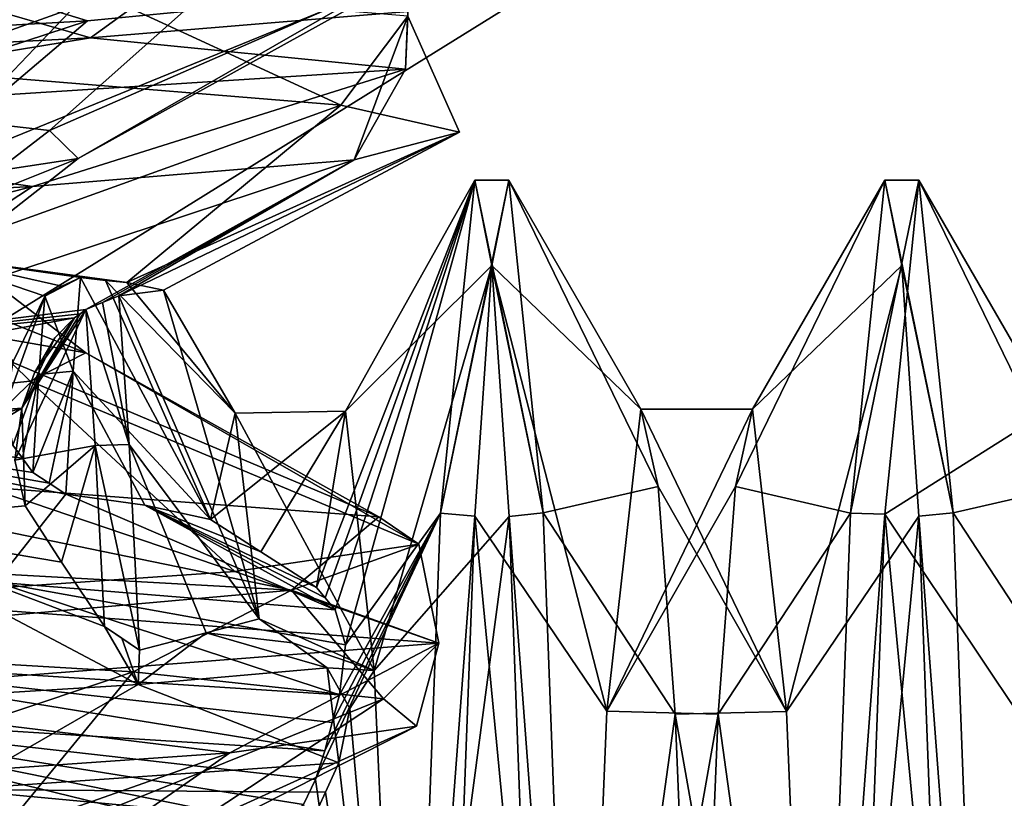
# Model space of a CAD drawing. Units: millimetres. Extents: x -20 to 39.6, y -12.5 to 30.
# Drawn here: x 9.3 to 11.7, y 4.6 to 6.5 of the extents above; entities that cross this region are included whole.
import ezdxf

# ---------------------------------------------------------------- set-up
doc = ezdxf.new("R2010")
doc.units = ezdxf.units.MM
doc.header["$LTSCALE"] = 21.359881
for name, color, linetype in [('102', 7, 'CONTINUOUS'), ('103', 7, 'CONTINUOUS'), ('113', 7, 'CONTINUOUS'), ('114', 7, 'CONTINUOUS'), ('161', 7, 'CONTINUOUS'), ('163', 7, 'CONTINUOUS'), ('164', 7, 'CONTINUOUS'), ('168', 7, 'CONTINUOUS'), ('173', 7, 'CONTINUOUS'), ('174', 7, 'CONTINUOUS'), ('176', 7, 'CONTINUOUS'), ('178', 7, 'CONTINUOUS'), ('179', 7, 'CONTINUOUS'), ('180', 7, 'CONTINUOUS'), ('181', 7, 'CONTINUOUS'), ('182', 7, 'CONTINUOUS'), ('191', 7, 'CONTINUOUS'), ('192', 7, 'CONTINUOUS'), ('206', 7, 'CONTINUOUS'), ('207', 7, 'CONTINUOUS'), ('208', 7, 'CONTINUOUS'), ('209', 7, 'CONTINUOUS'), ('210', 7, 'CONTINUOUS'), ('214', 7, 'CONTINUOUS'), ('218', 7, 'CONTINUOUS'), ('219', 7, 'CONTINUOUS'), ('228', 7, 'CONTINUOUS'), ('244', 7, 'CONTINUOUS'), ('248', 7, 'CONTINUOUS'), ('282', 7, 'CONTINUOUS'), ('285', 7, 'CONTINUOUS'), ('303', 7, 'CONTINUOUS'), ('304', 7, 'CONTINUOUS'), ('307', 7, 'CONTINUOUS'), ('308', 7, 'CONTINUOUS')]:
    doc.layers.add(name, color=color, linetype=linetype)

msp = doc.modelspace()

# ---------------------------------------------------------------- linework, layer by layer
at = {"layer": '102', "linetype": 'CONTINUOUS'}
for points in [[(10.7869, 5.5175), (10.7038, 4.7803, -2.7553), (11.0589, 5.5175), (10.7869, 5.5175)], [(11.0589, 5.5175), (10.7038, 4.7803, -2.7553), (11.0175, 5.3287, -1.4311), (11.0589, 5.5175)], [(11.0175, 5.3287, -1.4311), (10.7038, 4.7803, -2.7553), (10.9754, 4.7731, -2.7678), (11.0175, 5.3287, -1.4311)], [(10.7038, 4.7803, -2.7553), (10.6205, 2.7652, -4.7746), (10.9754, 4.7731, -2.7678), (10.7038, 4.7803, -2.7553)], [(10.9754, 4.7731, -2.7678), (10.6205, 2.7652, -4.7746), (10.8922, 2.7523, -4.782), (10.9754, 4.7731, -2.7678)]]:
    msp.add_3dface(points, dxfattribs=at)
at = {"layer": '103', "linetype": 'CONTINUOUS'}
for points in [[(11.7039, 4.7802, -2.7554), (11.6208, 2.765, -4.7747), (11.9755, 4.7729, -2.7681), (11.7039, 4.7802, -2.7554)], [(11.9755, 4.7729, -2.7681), (11.6208, 2.765, -4.7747), (11.8924, 2.7524, -4.782), (11.9755, 4.7729, -2.7681)]]:
    msp.add_3dface(points, dxfattribs=at)
at = {"layer": '113', "linetype": 'CONTINUOUS'}
for points in [[(11.3813, 5.2612, -3.0394), (11.4649, 6.076), (11.2983, 5.2639, -3.0346), (11.3813, 5.2612, -3.0394)], [(11.4649, 6.076), (11.3813, 6.076), (11.2983, 5.2639, -3.0346), (11.4649, 6.076)], [(11.3813, 5.2612, -3.0394), (11.2983, 5.2639, -3.0346), (11.215, 3.044, -5.2585), (11.3813, 5.2612, -3.0394)], [(11.298, 3.0356, -5.2634), (11.3813, 5.2612, -3.0394), (11.215, 3.044, -5.2585), (11.298, 3.0356, -5.2634)]]:
    msp.add_3dface(points, dxfattribs=at)
at = {"layer": '114', "linetype": 'CONTINUOUS'}
for points in [[(10.4231, 5.8681, -1.5758), (10.4648, 6.076), (10.2981, 5.2637, -3.035), (10.4231, 5.8681, -1.5758)], [(10.4648, 6.076), (10.3814, 6.076), (10.2981, 5.2637, -3.035), (10.4648, 6.076)], [(10.3812, 5.2568, -3.047), (10.4231, 5.8681, -1.5758), (10.2981, 5.2637, -3.035), (10.3812, 5.2568, -3.047)], [(10.3812, 5.2568, -3.047), (10.2981, 5.2637, -3.035), (10.2149, 3.0436, -5.2587), (10.3812, 5.2568, -3.047)], [(10.298, 3.0335, -5.2646), (10.3812, 5.2568, -3.047), (10.2149, 3.0436, -5.2587), (10.298, 3.0335, -5.2646)]]:
    msp.add_3dface(points, dxfattribs=at)
at = {"layer": '161', "linetype": 'CONTINUOUS'}
for points in [[(9.2395, 6.3258, -4.6507), (9.0387, 5.8932, -3.1873), (10.0545, 6.2589, -2.4245), (9.2395, 6.3258, -4.6507)], [(9.0387, 5.8932, -3.1873), (9.5329, 5.8262, -0.9938), (10.0545, 6.2589, -2.4245), (9.0387, 5.8932, -3.1873)], [(10.0545, 6.2589, -2.4245), (9.5329, 5.8262, -0.9938), (10.3438, 6.1933, -0.0717), (10.0545, 6.2589, -2.4245)], [(9.6224, 5.8077, 0.404), (9.5133, 5.7943, 1.8285), (10.3438, 6.1933, -0.0717), (9.6224, 5.8077, 0.404)], [(10.3438, 6.1933, -0.0717), (9.5133, 5.7943, 1.8285), (10.0872, 6.1261, 2.2848), (10.3438, 6.1933, -0.0717)], [(9.5329, 5.8262, -0.9938), (9.6224, 5.8077, 0.404), (10.3438, 6.1933, -0.0717), (9.5329, 5.8262, -0.9938)], [(10.0872, 6.1261, 2.2848), (9.433, 5.7604, 1.9326), (8.7116, 5.6718, 3.9959), (10.0872, 6.1261, 2.2848)], [(9.303, 6.0607, 4.5221), (10.0872, 6.1261, 2.2848), (8.7116, 5.6718, 3.9959), (9.303, 6.0607, 4.5221)], [(9.4737, 5.7776, 1.8808), (9.433, 5.7604, 1.9326), (10.0872, 6.1261, 2.2848), (9.4737, 5.7776, 1.8808)], [(9.5133, 5.7943, 1.8285), (9.4737, 5.7776, 1.8808), (10.0872, 6.1261, 2.2848), (9.5133, 5.7943, 1.8285)], [(8.0286, 5.9934, 6.5205), (9.303, 6.0607, 4.5221), (7.5371, 5.6037, 5.9221), (8.0286, 5.9934, 6.5205)], [(7.5371, 5.6037, 5.9221), (9.303, 6.0607, 4.5221), (8.7116, 5.6718, 3.9959), (7.5371, 5.6037, 5.9221)], [(9.433, 5.7604, 1.9326), (9.4189, 5.7501, 1.8914), (8.7116, 5.6718, 3.9959), (9.433, 5.7604, 1.9326)], [(9.4189, 5.7501, 1.8914), (9.405, 5.7399, 1.8501), (8.7116, 5.6718, 3.9959), (9.4189, 5.7501, 1.8914)]]:
    msp.add_3dface(points, dxfattribs=at)
at = {"layer": '163', "linetype": 'CONTINUOUS'}
for points in [[(9.2851, 5.2816, 2.3781), (9.3731, 5.1442, 2.9272), (8.8188, 5.2378, 3.7523), (9.2851, 5.2816, 2.3781)], [(9.56, 4.846, 3.9465), (8.9138, 4.8056, 5.2454), (8.8188, 5.2378, 3.7523), (9.56, 4.846, 3.9465)], [(9.4783, 4.9875, 3.4703), (9.56, 4.846, 3.9465), (8.8188, 5.2378, 3.7523), (9.4783, 4.9875, 3.4703)], [(9.3731, 5.1442, 2.9272), (9.4783, 4.9875, 3.4703), (8.8188, 5.2378, 3.7523), (9.3731, 5.1442, 2.9272)], [(9.8555, 5.0061, 2.3198), (9.9366, 4.9473, 2.4428), (9.7262, 4.9716, 2.9268), (9.8555, 5.0061, 2.3198)], [(9.5203, 4.9589, 3.5109), (9.56, 4.846, 3.9465), (9.4783, 4.9875, 3.4703), (9.5203, 4.9589, 3.5109)], [(9.7262, 4.9716, 2.9268), (10.0213, 4.8868, 2.5616), (9.56, 4.846, 3.9465), (9.7262, 4.9716, 2.9268)], [(9.564, 4.9295, 3.5522), (9.7262, 4.9716, 2.9268), (9.56, 4.846, 3.9465), (9.564, 4.9295, 3.5522)], [(9.9366, 4.9473, 2.4428), (10.0213, 4.8868, 2.5616), (9.7262, 4.9716, 2.9268), (9.9366, 4.9473, 2.4428)], [(9.564, 4.9295, 3.5522), (9.56, 4.846, 3.9465), (9.5203, 4.9589, 3.5109), (9.564, 4.9295, 3.5522)]]:
    msp.add_3dface(points, dxfattribs=at)
at = {"layer": '164', "linetype": 'CONTINUOUS'}
for points in [[(10.0213, 4.8868, 2.5616), (10.0499, 4.6547, 2.9626), (9.56, 4.846, 3.9465), (10.0213, 4.8868, 2.5616)], [(10.0213, 4.8868, 2.5616), (10.0766, 4.7875, 2.7427), (10.0499, 4.6547, 2.9626), (10.0213, 4.8868, 2.5616)], [(8.9138, 4.8056, 5.2454), (9.56, 4.846, 3.9465), (9.1148, 4.5892, 5.1671), (8.9138, 4.8056, 5.2454)], [(9.56, 4.846, 3.9465), (10.0499, 4.6547, 2.9626), (9.1148, 4.5892, 5.1671), (9.56, 4.846, 3.9465)]]:
    msp.add_3dface(points, dxfattribs=at)
at = {"layer": '168', "linetype": 'CONTINUOUS'}
for points in [[(10.0658, 5.5124, 0.2365), (9.9956, 5.0825, -2.1473), (10.3814, 6.076), (10.0658, 5.5124, 0.2365)], [(9.9956, 5.0825, -2.1473), (10.0167, 5.057, -2.3167), (10.3814, 6.076), (9.9956, 5.0825, -2.1473)], [(10.0167, 5.057, -2.3167), (10.0406, 5.028, -2.4938), (10.3814, 6.076), (10.0167, 5.057, -2.3167)], [(10.0406, 5.028, -2.4938), (10.0659, 4.9428, -2.7798), (10.3814, 6.076), (10.0406, 5.028, -2.4938)], [(10.4234, 5.8679, 1.5764), (10.0658, 5.5124, 0.2365), (10.3814, 6.076), (10.4234, 5.8679, 1.5764)], [(10.3814, 6.076), (10.0659, 4.9428, -2.7798), (10.2981, 5.2637, -3.035), (10.3814, 6.076)], [(11.0589, 5.5175), (11.0175, 5.3287, -1.4311), (11.3813, 6.076), (11.0589, 5.5175)], [(11.3813, 6.076), (11.0175, 5.3287, -1.4311), (11.2983, 5.2639, -3.0346), (11.3813, 6.076)], [(11.4234, 5.8679, 1.5764), (11.0589, 5.5175), (11.3813, 6.076), (11.4234, 5.8679, 1.5764)], [(10.1363, 4.8797, 2.5752), (10.0658, 5.5124, 0.2365), (10.4234, 5.8679, 1.5764), (10.1363, 4.8797, 2.5752)], [(10.4652, 5.256, 3.0483), (10.1363, 4.8797, 2.5752), (10.4234, 5.8679, 1.5764), (10.4652, 5.256, 3.0483)], [(11.1422, 4.7802, 2.7555), (11.0589, 5.5175), (11.4234, 5.8679, 1.5764), (11.1422, 4.7802, 2.7555)], [(11.465, 5.2563, 3.0478), (11.1422, 4.7802, 2.7555), (11.4234, 5.8679, 1.5764), (11.465, 5.2563, 3.0478)], [(11.0175, 5.3287, -1.4311), (10.9754, 4.7731, -2.7678), (11.2983, 5.2639, -3.0346), (11.0175, 5.3287, -1.4311)], [(10.0158, 4.6836, -3.0758), (9.9929, 4.614, -3.1151), (10.2981, 5.2637, -3.035), (10.0158, 4.6836, -3.0758)], [(10.2981, 5.2637, -3.035), (9.9929, 4.614, -3.1151), (10.2149, 3.0436, -5.2587), (10.2981, 5.2637, -3.035)], [(10.0336, 4.7528, -3.0175), (10.0158, 4.6836, -3.0758), (10.2981, 5.2637, -3.035), (10.0336, 4.7528, -3.0175)], [(10.0512, 4.8208, -2.9582), (10.0336, 4.7528, -3.0175), (10.2981, 5.2637, -3.035), (10.0512, 4.8208, -2.9582)], [(10.0659, 4.9428, -2.7798), (10.0512, 4.8208, -2.9582), (10.2981, 5.2637, -3.035), (10.0659, 4.9428, -2.7798)], [(11.2983, 5.2639, -3.0346), (10.9754, 4.7731, -2.7678), (11.215, 3.044, -5.2585), (11.2983, 5.2639, -3.0346)], [(10.2067, 3.3061, 4.4173), (10.1363, 4.8797, 2.5752), (10.4652, 5.256, 3.0483), (10.2067, 3.3061, 4.4173)], [(10.5484, 3.0319, 5.2655), (10.2067, 3.3061, 4.4173), (10.4652, 5.256, 3.0483), (10.5484, 3.0319, 5.2655)], [(11.2252, 2.7652, 4.7746), (11.1422, 4.7802, 2.7555), (11.465, 5.2563, 3.0478), (11.2252, 2.7652, 4.7746)], [(11.5482, 3.0327, 5.265), (11.2252, 2.7652, 4.7746), (11.465, 5.2563, 3.0478), (11.5482, 3.0327, 5.265)], [(10.9754, 4.7731, -2.7678), (10.8922, 2.7523, -4.782), (11.215, 3.044, -5.2585), (10.9754, 4.7731, -2.7678)], [(9.9929, 4.614, -3.1151), (9.9633, 4.5528, -3.1169), (10.2149, 3.0436, -5.2587), (9.9929, 4.614, -3.1151)]]:
    msp.add_3dface(points, dxfattribs=at)
at = {"layer": '173', "linetype": 'CONTINUOUS'}
for points in [[(8.7116, 5.6718, 3.9959), (9.405, 5.7399, 1.8501), (7.4967, 5.3859, 5.7555), (8.7116, 5.6718, 3.9959)], [(7.4967, 5.3859, 5.7555), (9.405, 5.7399, 1.8501), (9.2767, 5.5195, 1.8055), (7.4967, 5.3859, 5.7555)], [(9.2767, 5.5195, 1.8055), (9.405, 5.7399, 1.8501), (9.357, 5.6914, 1.7408), (9.2767, 5.5195, 1.8055)], [(9.3074, 5.6065, 1.7232), (9.2767, 5.5195, 1.8055), (9.357, 5.6914, 1.7408), (9.3074, 5.6065, 1.7232)]]:
    msp.add_3dface(points, dxfattribs=at)
at = {"layer": '174', "linetype": 'CONTINUOUS'}
for points in [[(8.1907, 6.6063, -6.5338), (9.2395, 6.3258, -4.6507), (9.4438, 6.5412, -4.5378), (8.1907, 6.6063, -6.5338)], [(9.2395, 6.3258, -4.6507), (10.0545, 6.2589, -2.4245), (9.4438, 6.5412, -4.5378), (9.2395, 6.3258, -4.6507)], [(9.4438, 6.5412, -4.5378), (10.0545, 6.2589, -2.4245), (10.218, 6.4763, -2.3174), (9.4438, 6.5412, -4.5378)], [(10.0545, 6.2589, -2.4245), (10.3438, 6.1933, -0.0717), (10.218, 6.4763, -2.3174), (10.0545, 6.2589, -2.4245)], [(10.3438, 6.1933, -0.0717), (10.0872, 6.1261, 2.2848), (10.218, 6.4763, -2.3174), (10.3438, 6.1933, -0.0717)], [(10.218, 6.4763, -2.3174), (10.0872, 6.1261, 2.2848), (10.2128, 6.3468, 2.3401), (10.218, 6.4763, -2.3174)], [(10.2128, 6.3468, 2.3401), (9.303, 6.0607, 4.5221), (8.1919, 6.2175, 6.5323), (10.2128, 6.3468, 2.3401)], [(10.0872, 6.1261, 2.2848), (9.303, 6.0607, 4.5221), (10.2128, 6.3468, 2.3401), (10.0872, 6.1261, 2.2848)], [(9.303, 6.0607, 4.5221), (8.0286, 5.9934, 6.5205), (8.1919, 6.2175, 6.5323), (9.303, 6.0607, 4.5221)], [(9.9633, 4.5528, -3.1169), (9.9929, 4.614, -3.1151), (8.5682, 4.7747, -6.0303), (9.9633, 4.5528, -3.1169)], [(9.8981, 4.5052, -3.1853), (9.9633, 4.5528, -3.1169), (8.5682, 4.7747, -6.0303), (9.8981, 4.5052, -3.1853)], [(9.9929, 4.614, -3.1151), (10.0158, 4.6836, -3.0758), (8.5682, 4.7747, -6.0303), (9.9929, 4.614, -3.1151)], [(8.8278, 4.5348, -5.3878), (9.8239, 4.4685, -3.2366), (8.5682, 4.7747, -6.0303), (8.8278, 4.5348, -5.3878)], [(9.8239, 4.4685, -3.2366), (9.8981, 4.5052, -3.1853), (8.5682, 4.7747, -6.0303), (9.8239, 4.4685, -3.2366)]]:
    msp.add_3dface(points, dxfattribs=at)
at = {"layer": '176', "linetype": 'CONTINUOUS'}
for points in [[(9.7365, 5.2481, -1.703), (9.42, 5.8383, -1.6829), (9.4019, 5.6104, -2.3327), (9.7365, 5.2481, -1.703)], [(9.42, 5.8383, -1.6829), (9.7365, 5.2481, -1.703), (9.4809, 5.8315, -1.3419), (9.42, 5.8383, -1.6829)], [(9.7365, 5.2481, -1.703), (9.7969, 5.5076, 0.3312), (9.4809, 5.8315, -1.3419), (9.7365, 5.2481, -1.703)], [(9.7969, 5.5076, 0.3312), (9.5329, 5.8262, -0.9938), (9.4809, 5.8315, -1.3419), (9.7969, 5.5076, 0.3312)], [(9.5329, 5.8262, -0.9938), (9.7969, 5.5076, 0.3312), (9.6224, 5.8077, 0.404), (9.5329, 5.8262, -0.9938)], [(9.6224, 5.8077, 0.404), (9.8555, 5.0061, 2.3198), (9.5133, 5.7943, 1.8285), (9.6224, 5.8077, 0.404)], [(9.5133, 5.7943, 1.8285), (9.8555, 5.0061, 2.3198), (9.5387, 5.431, 2.7244), (9.5133, 5.7943, 1.8285)], [(9.7969, 5.5076, 0.3312), (9.8555, 5.0061, 2.3198), (9.6224, 5.8077, 0.404), (9.7969, 5.5076, 0.3312)], [(9.4019, 5.6104, -2.3327), (9.3839, 5.3101, -2.9531), (9.5766, 5.2831, -2.3143), (9.4019, 5.6104, -2.3327)], [(9.7365, 5.2481, -1.703), (9.4019, 5.6104, -2.3327), (9.5766, 5.2831, -2.3143), (9.7365, 5.2481, -1.703)], [(9.5387, 5.431, 2.7244), (9.8555, 5.0061, 2.3198), (9.7262, 4.9716, 2.9268), (9.5387, 5.431, 2.7244)], [(9.564, 4.9295, 3.5522), (9.5387, 5.431, 2.7244), (9.7262, 4.9716, 2.9268), (9.564, 4.9295, 3.5522)]]:
    msp.add_3dface(points, dxfattribs=at)
at = {"layer": '178', "linetype": 'CONTINUOUS'}
for points in [[(7.4967, 5.3859, 5.7555), (9.2767, 5.5195, 1.8055), (8.1469, 5.1937, 5.049), (7.4967, 5.3859, 5.7555)], [(9.2767, 5.5195, 1.8055), (8.8188, 5.2378, 3.7523), (8.1469, 5.1937, 5.049), (9.2767, 5.5195, 1.8055)], [(9.2767, 5.5195, 1.8055), (9.2851, 5.2816, 2.3781), (8.8188, 5.2378, 3.7523), (9.2767, 5.5195, 1.8055)], [(9.2851, 5.2816, 2.3781), (9.2767, 5.5195, 1.8055), (9.2596, 5.3933, 2.0374), (9.2851, 5.2816, 2.3781)]]:
    msp.add_3dface(points, dxfattribs=at)
at = {"layer": '179', "linetype": 'CONTINUOUS'}
for points in [[(9.2767, 5.5195, 1.8055), (9.433, 5.7604, 1.9326), (9.2596, 5.3933, 2.0374), (9.2767, 5.5195, 1.8055)], [(9.433, 5.7604, 1.9326), (9.4556, 5.4289, 2.7285), (9.2596, 5.3933, 2.0374), (9.433, 5.7604, 1.9326)], [(9.4189, 5.7501, 1.8914), (9.433, 5.7604, 1.9326), (9.2767, 5.5195, 1.8055), (9.4189, 5.7501, 1.8914)], [(9.405, 5.7399, 1.8501), (9.4189, 5.7501, 1.8914), (9.2767, 5.5195, 1.8055), (9.405, 5.7399, 1.8501)], [(9.405, 5.7399, 1.8501), (9.2767, 5.5195, 1.8055), (9.3074, 5.6065, 1.7232), (9.405, 5.7399, 1.8501)], [(9.405, 5.7399, 1.8501), (9.3074, 5.6065, 1.7232), (9.357, 5.6914, 1.7408), (9.405, 5.7399, 1.8501)], [(9.4556, 5.4289, 2.7285), (9.2851, 5.2816, 2.3781), (9.2596, 5.3933, 2.0374), (9.4556, 5.4289, 2.7285)], [(9.3731, 5.1442, 2.9272), (9.2851, 5.2816, 2.3781), (9.4556, 5.4289, 2.7285), (9.3731, 5.1442, 2.9272)], [(9.4783, 4.9875, 3.4703), (9.3731, 5.1442, 2.9272), (9.4556, 5.4289, 2.7285), (9.4783, 4.9875, 3.4703)]]:
    msp.add_3dface(points, dxfattribs=at)
at = {"layer": '180', "linetype": 'CONTINUOUS'}
for points in [[(9.8594, 5.1696, -1.9282), (10.0658, 5.5124, 0.2365), (9.7365, 5.2481, -1.703), (9.8594, 5.1696, -1.9282)], [(9.7365, 5.2481, -1.703), (10.0658, 5.5124, 0.2365), (9.7969, 5.5076, 0.3312), (9.7365, 5.2481, -1.703)], [(10.0658, 5.5124, 0.2365), (10.1363, 4.8797, 2.5752), (9.7969, 5.5076, 0.3312), (10.0658, 5.5124, 0.2365)], [(9.7969, 5.5076, 0.3312), (10.1363, 4.8797, 2.5752), (9.8555, 5.0061, 2.3198), (9.7969, 5.5076, 0.3312)], [(9.9956, 5.0825, -2.1473), (10.0658, 5.5124, 0.2365), (9.8594, 5.1696, -1.9282), (9.9956, 5.0825, -2.1473)], [(9.8555, 5.0061, 2.3198), (10.1363, 4.8797, 2.5752), (9.9366, 4.9473, 2.4428), (9.8555, 5.0061, 2.3198)], [(9.9366, 4.9473, 2.4428), (10.1363, 4.8797, 2.5752), (10.0213, 4.8868, 2.5616), (9.9366, 4.9473, 2.4428)], [(10.0213, 4.8868, 2.5616), (10.1363, 4.8797, 2.5752), (10.0766, 4.7875, 2.7427), (10.0213, 4.8868, 2.5616)], [(10.1363, 4.8797, 2.5752), (10.2067, 3.3061, 4.4173), (10.0766, 4.7875, 2.7427), (10.1363, 4.8797, 2.5752)], [(10.0766, 4.7875, 2.7427), (10.2067, 3.3061, 4.4173), (10.0499, 4.6547, 2.9626), (10.0766, 4.7875, 2.7427)], [(10.0499, 4.6547, 2.9626), (10.2067, 3.3061, 4.4173), (10.0171, 4.5834, 3.0717), (10.0499, 4.6547, 2.9626)], [(10.0171, 4.5834, 3.0717), (10.2067, 3.3061, 4.4173), (9.9831, 4.5085, 3.1806), (10.0171, 4.5834, 3.0717)]]:
    msp.add_3dface(points, dxfattribs=at)
at = {"layer": '181', "linetype": 'CONTINUOUS'}
for points in [[(10.0499, 4.6547, 2.9626), (10.0171, 4.5834, 3.0717), (9.1148, 4.5892, 5.1671), (10.0499, 4.6547, 2.9626)], [(9.9831, 4.5085, 3.1806), (7.5814, 4.3776, 7.2319), (9.1148, 4.5892, 5.1671), (9.9831, 4.5085, 3.1806)], [(10.0171, 4.5834, 3.0717), (9.9831, 4.5085, 3.1806), (9.1148, 4.5892, 5.1671), (10.0171, 4.5834, 3.0717)]]:
    msp.add_3dface(points, dxfattribs=at)
at = {"layer": '182', "linetype": 'CONTINUOUS'}
for points in [[(10.4648, 6.076), (10.4231, 5.8681, -1.5758), (10.7869, 5.5175), (10.4648, 6.076)], [(10.548, 5.2642, 3.0341), (10.4648, 6.076), (10.829, 5.3287, 1.4312), (10.548, 5.2642, 3.0341)], [(10.829, 5.3287, 1.4312), (10.4648, 6.076), (10.7869, 5.5175), (10.829, 5.3287, 1.4312)], [(11.4649, 6.076), (11.3813, 5.2612, -3.0394), (11.787, 5.5175), (11.4649, 6.076)], [(11.5481, 5.2642, 3.0342), (11.4649, 6.076), (11.8289, 5.3285, 1.4316), (11.5481, 5.2642, 3.0342)], [(11.8289, 5.3285, 1.4316), (11.4649, 6.076), (11.787, 5.5175), (11.8289, 5.3285, 1.4316)], [(10.4231, 5.8681, -1.5758), (10.3812, 5.2568, -3.047), (10.7038, 4.7803, -2.7553), (10.4231, 5.8681, -1.5758)], [(10.7869, 5.5175), (10.4231, 5.8681, -1.5758), (10.7038, 4.7803, -2.7553), (10.7869, 5.5175)], [(11.787, 5.5175), (11.3813, 5.2612, -3.0394), (11.7039, 4.7802, -2.7554), (11.787, 5.5175)], [(10.8706, 4.7731, 2.7677), (10.548, 5.2642, 3.0341), (10.829, 5.3287, 1.4312), (10.8706, 4.7731, 2.7677)], [(11.8707, 4.7727, 2.7684), (11.5481, 5.2642, 3.0342), (11.8289, 5.3285, 1.4316), (11.8707, 4.7727, 2.7684)], [(10.6313, 3.0446, 5.2582), (10.548, 5.2642, 3.0341), (10.8706, 4.7731, 2.7677), (10.6313, 3.0446, 5.2582)], [(11.3813, 5.2612, -3.0394), (11.298, 3.0356, -5.2634), (11.6208, 2.765, -4.7747), (11.3813, 5.2612, -3.0394)], [(11.7039, 4.7802, -2.7554), (11.3813, 5.2612, -3.0394), (11.6208, 2.765, -4.7747), (11.7039, 4.7802, -2.7554)], [(11.6313, 3.0443, 5.2583), (11.5481, 5.2642, 3.0342), (11.8707, 4.7727, 2.7684), (11.6313, 3.0443, 5.2583)], [(10.3812, 5.2568, -3.047), (10.298, 3.0335, -5.2646), (10.6205, 2.7652, -4.7746), (10.3812, 5.2568, -3.047)], [(10.7038, 4.7803, -2.7553), (10.3812, 5.2568, -3.047), (10.6205, 2.7652, -4.7746), (10.7038, 4.7803, -2.7553)], [(10.9538, 2.7527, 4.7818), (10.6313, 3.0446, 5.2582), (10.8706, 4.7731, 2.7677), (10.9538, 2.7527, 4.7818)], [(11.9538, 2.7521, 4.7822), (11.6313, 3.0443, 5.2583), (11.8707, 4.7727, 2.7684), (11.9538, 2.7521, 4.7822)]]:
    msp.add_3dface(points, dxfattribs=at)
at = {"layer": '191', "linetype": 'CONTINUOUS'}
for points in [[(10.4648, 6.076), (10.548, 5.2642, 3.0341), (10.3814, 6.076), (10.4648, 6.076)], [(10.548, 5.2642, 3.0341), (10.4234, 5.8679, 1.5764), (10.3814, 6.076), (10.548, 5.2642, 3.0341)], [(10.548, 5.2642, 3.0341), (10.4652, 5.256, 3.0483), (10.4234, 5.8679, 1.5764), (10.548, 5.2642, 3.0341)], [(10.548, 5.2642, 3.0341), (10.6313, 3.0446, 5.2582), (10.4652, 5.256, 3.0483), (10.548, 5.2642, 3.0341)], [(10.6313, 3.0446, 5.2582), (10.5484, 3.0319, 5.2655), (10.4652, 5.256, 3.0483), (10.6313, 3.0446, 5.2582)]]:
    msp.add_3dface(points, dxfattribs=at)
at = {"layer": '192', "linetype": 'CONTINUOUS'}
for points in [[(11.4649, 6.076), (11.5481, 5.2642, 3.0342), (11.3813, 6.076), (11.4649, 6.076)], [(11.5481, 5.2642, 3.0342), (11.4234, 5.8679, 1.5764), (11.3813, 6.076), (11.5481, 5.2642, 3.0342)], [(11.5481, 5.2642, 3.0342), (11.465, 5.2563, 3.0478), (11.4234, 5.8679, 1.5764), (11.5481, 5.2642, 3.0342)], [(11.5481, 5.2642, 3.0342), (11.6313, 3.0443, 5.2583), (11.465, 5.2563, 3.0478), (11.5481, 5.2642, 3.0342)], [(11.6313, 3.0443, 5.2583), (11.5482, 3.0327, 5.265), (11.465, 5.2563, 3.0478), (11.6313, 3.0443, 5.2583)]]:
    msp.add_3dface(points, dxfattribs=at)
at = {"layer": '206', "linetype": 'CONTINUOUS'}
for points in [[(10.829, 5.3287, 1.4312), (10.7869, 5.5175), (11.1422, 4.7802, 2.7555), (10.829, 5.3287, 1.4312)], [(10.7869, 5.5175), (11.0589, 5.5175), (11.1422, 4.7802, 2.7555), (10.7869, 5.5175)], [(10.8706, 4.7731, 2.7677), (10.829, 5.3287, 1.4312), (11.1422, 4.7802, 2.7555), (10.8706, 4.7731, 2.7677)], [(11.2252, 2.7652, 4.7746), (10.8706, 4.7731, 2.7677), (11.1422, 4.7802, 2.7555), (11.2252, 2.7652, 4.7746)], [(10.9538, 2.7527, 4.7818), (10.8706, 4.7731, 2.7677), (11.2252, 2.7652, 4.7746), (10.9538, 2.7527, 4.7818)]]:
    msp.add_3dface(points, dxfattribs=at)
at = {"layer": '207', "linetype": 'CONTINUOUS'}
for points in [[(9.2546, 5.4299, -2.4931), (8.4245, 5.4977, -4.5695), (9.2782, 5.3977, -2.6744), (9.2546, 5.4299, -2.4931)], [(8.4245, 5.4977, -4.5695), (9.3839, 5.3101, -2.9531), (9.3429, 5.337, -2.9041), (8.4245, 5.4977, -4.5695)], [(9.3839, 5.3101, -2.9531), (8.4245, 5.4977, -4.5695), (9.214, 5.0954, -4.6971), (9.3839, 5.3101, -2.9531)], [(8.4245, 5.4977, -4.5695), (9.3429, 5.337, -2.9041), (9.3036, 5.363, -2.8559), (8.4245, 5.4977, -4.5695)], [(8.4245, 5.4977, -4.5695), (9.3036, 5.363, -2.8559), (9.2782, 5.3977, -2.6744), (8.4245, 5.4977, -4.5695)], [(10.0406, 5.028, -2.4938), (9.3839, 5.3101, -2.9531), (9.214, 5.0954, -4.6971), (10.0406, 5.028, -2.4938)], [(9.3839, 5.3101, -2.9531), (10.0406, 5.028, -2.4938), (9.5766, 5.2831, -2.3143), (9.3839, 5.3101, -2.9531)], [(9.9956, 5.0825, -2.1473), (9.8594, 5.1696, -1.9282), (9.5766, 5.2831, -2.3143), (9.9956, 5.0825, -2.1473)], [(10.0167, 5.057, -2.3167), (9.9956, 5.0825, -2.1473), (9.5766, 5.2831, -2.3143), (10.0167, 5.057, -2.3167)], [(9.8594, 5.1696, -1.9282), (9.7365, 5.2481, -1.703), (9.5766, 5.2831, -2.3143), (9.8594, 5.1696, -1.9282)], [(10.0406, 5.028, -2.4938), (10.0167, 5.057, -2.3167), (9.5766, 5.2831, -2.3143), (10.0406, 5.028, -2.4938)]]:
    msp.add_3dface(points, dxfattribs=at)
at = {"layer": '208', "linetype": 'CONTINUOUS'}
for points in [[(8.7879, 6.613, 5.4539), (9.7963, 6.679, 3.3215), (9.4438, 6.4231, 4.5379), (8.7879, 6.613, 5.4539)], [(9.7963, 6.679, 3.3215), (10.218, 6.488, 2.3174), (9.4438, 6.4231, 4.5379), (9.7963, 6.679, 3.3215)], [(8.7879, 6.613, 5.4539), (9.4438, 6.4231, 4.5379), (8.1907, 6.358, 6.5337), (8.7879, 6.613, 5.4539)], [(10.0512, 4.8208, -2.9582), (9.214, 5.0954, -4.6971), (8.6033, 4.9135, -5.9801), (10.0512, 4.8208, -2.9582)], [(10.0512, 4.8208, -2.9582), (10.0659, 4.9428, -2.7798), (9.214, 5.0954, -4.6971), (10.0512, 4.8208, -2.9582)], [(10.0659, 4.9428, -2.7798), (10.0406, 5.028, -2.4938), (9.214, 5.0954, -4.6971), (10.0659, 4.9428, -2.7798)]]:
    msp.add_3dface(points, dxfattribs=at)
at = {"layer": '209', "linetype": 'CONTINUOUS'}
for points in [[(8.5682, 4.7747, -6.0303), (10.0158, 4.6836, -3.0758), (8.6033, 4.9135, -5.9801), (8.5682, 4.7747, -6.0303)], [(10.0158, 4.6836, -3.0758), (10.0336, 4.7528, -3.0175), (8.6033, 4.9135, -5.9801), (10.0158, 4.6836, -3.0758)], [(10.0336, 4.7528, -3.0175), (10.0512, 4.8208, -2.9582), (8.6033, 4.9135, -5.9801), (10.0336, 4.7528, -3.0175)]]:
    msp.add_3dface(points, dxfattribs=at)
at = {"layer": '210', "linetype": 'CONTINUOUS'}
for points in [[(10.218, 6.488, 2.3174), (10.2128, 6.3468, 2.3401), (9.4438, 6.4231, 4.5379), (10.218, 6.488, 2.3174)], [(10.218, 6.4763, -2.3174), (10.2128, 6.3468, 2.3401), (10.218, 6.488, 2.3174), (10.218, 6.4763, -2.3174)], [(9.4438, 6.4231, 4.5379), (8.1919, 6.2175, 6.5323), (8.1907, 6.358, 6.5337), (9.4438, 6.4231, 4.5379)], [(10.2128, 6.3468, 2.3401), (8.1919, 6.2175, 6.5323), (9.4438, 6.4231, 4.5379), (10.2128, 6.3468, 2.3401)]]:
    msp.add_3dface(points, dxfattribs=at)
at = {"layer": '214', "linetype": 'CONTINUOUS'}
for points in [[(9.2555, 5.6337, -1.9088), (9.3328, 5.7935, -1.8313), (9.0387, 5.8932, -3.1873), (9.2555, 5.6337, -1.9088)], [(9.3744, 5.8173, -1.7542), (9.42, 5.8383, -1.6829), (9.0387, 5.8932, -3.1873), (9.3744, 5.8173, -1.7542)], [(9.0387, 5.8932, -3.1873), (9.42, 5.8383, -1.6829), (9.4809, 5.8315, -1.3419), (9.0387, 5.8932, -3.1873)], [(9.3328, 5.7935, -1.8313), (9.3744, 5.8173, -1.7542), (9.0387, 5.8932, -3.1873), (9.3328, 5.7935, -1.8313)], [(9.5329, 5.8262, -0.9938), (9.0387, 5.8932, -3.1873), (9.4809, 5.8315, -1.3419), (9.5329, 5.8262, -0.9938)]]:
    msp.add_3dface(points, dxfattribs=at)
at = {"layer": '218', "linetype": 'CONTINUOUS'}
for points in [[(9.42, 5.8383, -1.6829), (9.3744, 5.8173, -1.7542), (9.3328, 5.7935, -1.8313), (9.42, 5.8383, -1.6829)], [(9.42, 5.8383, -1.6829), (9.3328, 5.7935, -1.8313), (9.4019, 5.6104, -2.3327), (9.42, 5.8383, -1.6829)], [(9.4019, 5.6104, -2.3327), (9.3328, 5.7935, -1.8313), (9.3182, 5.6018, -2.3532), (9.4019, 5.6104, -2.3327)], [(9.3429, 5.337, -2.9041), (9.4019, 5.6104, -2.3327), (9.3036, 5.363, -2.8559), (9.3429, 5.337, -2.9041)], [(9.3036, 5.363, -2.8559), (9.4019, 5.6104, -2.3327), (9.3182, 5.6018, -2.3532), (9.3036, 5.363, -2.8559)], [(9.3839, 5.3101, -2.9531), (9.4019, 5.6104, -2.3327), (9.3429, 5.337, -2.9041), (9.3839, 5.3101, -2.9531)]]:
    msp.add_3dface(points, dxfattribs=at)
at = {"layer": '219', "linetype": 'CONTINUOUS'}
for points in [[(9.5133, 5.7943, 1.8285), (9.5387, 5.431, 2.7244), (9.4737, 5.7776, 1.8808), (9.5133, 5.7943, 1.8285)], [(9.5387, 5.431, 2.7244), (9.433, 5.7604, 1.9326), (9.4737, 5.7776, 1.8808), (9.5387, 5.431, 2.7244)], [(9.433, 5.7604, 1.9326), (9.5387, 5.431, 2.7244), (9.4556, 5.4289, 2.7285), (9.433, 5.7604, 1.9326)], [(9.5387, 5.431, 2.7244), (9.564, 4.9295, 3.5522), (9.4556, 5.4289, 2.7285), (9.5387, 5.431, 2.7244)], [(9.564, 4.9295, 3.5522), (9.4783, 4.9875, 3.4703), (9.4556, 5.4289, 2.7285), (9.564, 4.9295, 3.5522)], [(9.564, 4.9295, 3.5522), (9.5203, 4.9589, 3.5109), (9.4783, 4.9875, 3.4703), (9.564, 4.9295, 3.5522)]]:
    msp.add_3dface(points, dxfattribs=at)
at = {"layer": '228', "linetype": 'CONTINUOUS'}
for points in [[(9.2555, 5.6337, -1.9088), (9.235, 5.5215, -2.1468), (9.3328, 5.7935, -1.8313), (9.2555, 5.6337, -1.9088)], [(9.3328, 5.7935, -1.8313), (9.235, 5.5215, -2.1468), (9.3182, 5.6018, -2.3532), (9.3328, 5.7935, -1.8313)], [(9.235, 5.5215, -2.1468), (9.2546, 5.4299, -2.4931), (9.3182, 5.6018, -2.3532), (9.235, 5.5215, -2.1468)], [(9.3182, 5.6018, -2.3532), (9.2546, 5.4299, -2.4931), (9.2782, 5.3977, -2.6744), (9.3182, 5.6018, -2.3532)], [(9.3036, 5.363, -2.8559), (9.3182, 5.6018, -2.3532), (9.2782, 5.3977, -2.6744), (9.3036, 5.363, -2.8559)]]:
    msp.add_3dface(points, dxfattribs=at)
at = {"layer": '244', "linetype": 'CONTINUOUS'}
for points in [[(19.8, -12.3, 20), (19.8, 12.3, 20), (-19.8, 12.3, 20), (19.8, -12.3, 20)], [(-19.8, -12.3, 20), (19.8, -12.3, 20), (-19.8, 12.3, 20), (-19.8, -12.3, 20)]]:
    msp.add_3dface(points, dxfattribs=at)
at = {"layer": '248', "linetype": 'CONTINUOUS'}
for points in [[(19.8, 12.3, -20), (19.8, -12.3, -20), (-19.8, -12.3, -20), (19.8, 12.3, -20)], [(-19.8, 12.3, -20), (19.8, 12.3, -20), (-19.8, -12.3, -20), (-19.8, 12.3, -20)]]:
    msp.add_3dface(points, dxfattribs=at)
at = {"layer": '282', "linetype": 'CONTINUOUS'}
for points in [[(8.7523, 6.2652, -3.561), (9.3438, 6.197, -1.4133), (9.0839, 5.9972, -2.0641), (8.7523, 6.2652, -3.561)], [(9.3438, 6.197, -1.4133), (9.4138, 6.1287, 0.8138), (9.0839, 5.9972, -2.0641), (9.3438, 6.197, -1.4133)], [(9.4138, 6.1287, 0.8138), (8.9594, 6.0602, 3.006), (9.0805, 5.8677, 2.079), (9.4138, 6.1287, 0.8138)], [(9.0839, 5.9972, -2.0641), (9.4138, 6.1287, 0.8138), (9.0805, 5.8677, 2.079), (9.0839, 5.9972, -2.0641)]]:
    msp.add_3dface(points, dxfattribs=at)
at = {"layer": '285', "linetype": 'CONTINUOUS'}
for points in [[(8.9629, 6.7298, -5.0197), (9.8679, 6.6631, -2.8528), (8.7523, 6.2652, -3.561), (8.9629, 6.7298, -5.0197)], [(8.7523, 6.2652, -3.561), (9.8679, 6.6631, -2.8528), (9.3438, 6.197, -1.4133), (8.7523, 6.2652, -3.561)], [(9.8679, 6.6631, -2.8528), (10.2585, 6.5971, -0.5364), (9.3438, 6.197, -1.4133), (9.8679, 6.6631, -2.8528)], [(9.3438, 6.197, -1.4133), (10.2585, 6.5971, -0.5364), (9.4138, 6.1287, 0.8138), (9.3438, 6.197, -1.4133)], [(10.2585, 6.5971, -0.5364), (10.112, 6.531, 1.8073), (9.4138, 6.1287, 0.8138), (10.2585, 6.5971, -0.5364)], [(10.112, 6.531, 1.8073), (9.4371, 6.4645, 4.0574), (8.9594, 6.0602, 3.006), (10.112, 6.531, 1.8073)], [(9.4138, 6.1287, 0.8138), (10.112, 6.531, 1.8073), (8.9594, 6.0602, 3.006), (9.4138, 6.1287, 0.8138)], [(9.4371, 6.4645, 4.0574), (8.2692, 6.399, 6.0947), (7.9928, 5.9912, 5.0394), (9.4371, 6.4645, 4.0574)], [(8.9594, 6.0602, 3.006), (9.4371, 6.4645, 4.0574), (7.9928, 5.9912, 5.0394), (8.9594, 6.0602, 3.006)], [(8.4379, 4.9427, -5.8582), (9.5485, 4.8768, -3.7881), (8.3627, 4.4792, -4.4012), (8.4379, 4.9427, -5.8582)], [(8.3627, 4.4792, -4.4012), (9.5485, 4.8768, -3.7881), (9.1654, 4.4103, -2.2968), (8.3627, 4.4792, -4.4012)], [(9.5485, 4.8768, -3.7881), (10.1591, 4.8107, -1.5207), (9.1654, 4.4103, -2.2968), (9.5485, 4.8768, -3.7881)], [(9.1654, 4.4103, -2.2968), (10.1591, 4.8107, -1.5207), (9.45, 4.3417, -0.0766), (9.1654, 4.4103, -2.2968)], [(10.1591, 4.8107, -1.5207), (10.2389, 4.7442, 0.8271), (9.45, 4.3417, -0.0766), (10.1591, 4.8107, -1.5207)], [(10.2389, 4.7442, 0.8271), (9.7838, 4.6787, 3.1309), (9.2008, 4.2731, 2.1507), (10.2389, 4.7442, 0.8271)], [(9.45, 4.3417, -0.0766), (10.2389, 4.7442, 0.8271), (9.2008, 4.2731, 2.1507), (9.45, 4.3417, -0.0766)], [(9.7838, 4.6787, 3.1309), (8.8164, 4.6116, 5.2715), (8.4366, 4.2044, 4.2583), (9.7838, 4.6787, 3.1309)], [(9.2008, 4.2731, 2.1507), (9.7838, 4.6787, 3.1309), (8.4366, 4.2044, 4.2583), (9.2008, 4.2731, 2.1507)]]:
    msp.add_3dface(points, dxfattribs=at)
at = {"layer": '303', "linetype": 'CONTINUOUS'}
for points in [[(9.4328, 5.6548, -0.5534), (9.0342, 5.7239, -2.7726), (9.0805, 5.9238, -2.079), (9.4328, 5.6548, -0.5534)], [(9.0839, 5.7943, 2.0643), (9.4328, 5.6548, -0.5534), (9.0805, 5.9238, -2.079), (9.0839, 5.7943, 2.0643)], [(8.6308, 5.5169, 3.8465), (9.2971, 5.5859, 1.6925), (9.0839, 5.7943, 2.0643), (8.6308, 5.5169, 3.8465)], [(9.2971, 5.5859, 1.6925), (9.4328, 5.6548, -0.5534), (9.0839, 5.7943, 2.0643), (9.2971, 5.5859, 1.6925)]]:
    msp.add_3dface(points, dxfattribs=at)
at = {"layer": '304', "linetype": 'CONTINUOUS'}
for points in [[(9.4371, 6.4645, 4.0574), (8.8556, 6.6433, 5.464), (8.2692, 6.399, 6.0947), (9.4371, 6.4645, 4.0574)], [(10.112, 6.531, 1.8073), (8.8556, 6.6433, 5.464), (9.4371, 6.4645, 4.0574), (10.112, 6.531, 1.8073)], [(7.562, 5.2073, -7.148), (9.9341, 5.0759, -3.0975), (8.4379, 4.9427, -5.8582), (7.562, 5.2073, -7.148)], [(8.4379, 4.9427, -5.8582), (9.9341, 5.0759, -3.0975), (9.5485, 4.8768, -3.7881), (8.4379, 4.9427, -5.8582)], [(9.5485, 4.8768, -3.7881), (9.9341, 5.0759, -3.0975), (10.1591, 4.8107, -1.5207), (9.5485, 4.8768, -3.7881)], [(9.9341, 5.0759, -3.0975), (10.2937, 4.9462, 1.5254), (10.1591, 4.8107, -1.5207), (9.9341, 5.0759, -3.0975)], [(10.2937, 4.9462, 1.5254), (8.6391, 4.8179, 5.8022), (9.7838, 4.6787, 3.1309), (10.2937, 4.9462, 1.5254)], [(10.2389, 4.7442, 0.8271), (10.2937, 4.9462, 1.5254), (9.7838, 4.6787, 3.1309), (10.2389, 4.7442, 0.8271)], [(10.1591, 4.8107, -1.5207), (10.2937, 4.9462, 1.5254), (10.2389, 4.7442, 0.8271), (10.1591, 4.8107, -1.5207)], [(9.7838, 4.6787, 3.1309), (8.6391, 4.8179, 5.8022), (8.8164, 4.6116, 5.2715), (9.7838, 4.6787, 3.1309)]]:
    msp.add_3dface(points, dxfattribs=at)
at = {"layer": '307', "linetype": 'CONTINUOUS'}
for points in [[(9.9341, 5.0759, -3.0975), (7.562, 5.2073, -7.148), (8.4289, 5.3852, -5.8712), (9.9341, 5.0759, -3.0975)], [(10.1474, 5.2546, -1.5938), (9.9341, 5.0759, -3.0975), (8.4289, 5.3852, -5.8712), (10.1474, 5.2546, -1.5938)], [(10.2447, 5.1881, 0.7642), (9.9341, 5.0759, -3.0975), (10.1474, 5.2546, -1.5938), (10.2447, 5.1881, 0.7642)], [(9.796, 5.1213, 3.0895), (10.2937, 4.9462, 1.5254), (10.2447, 5.1881, 0.7642), (9.796, 5.1213, 3.0895)], [(10.2937, 4.9462, 1.5254), (9.9341, 5.0759, -3.0975), (10.2447, 5.1881, 0.7642), (10.2937, 4.9462, 1.5254)], [(8.8418, 5.0553, 5.2309), (10.2937, 4.9462, 1.5254), (9.796, 5.1213, 3.0895), (8.8418, 5.0553, 5.2309)], [(8.6391, 4.8179, 5.8022), (10.2937, 4.9462, 1.5254), (8.8418, 5.0553, 5.2309), (8.6391, 4.8179, 5.8022)]]:
    msp.add_3dface(points, dxfattribs=at)
at = {"layer": '308', "linetype": 'CONTINUOUS'}
for points in [[(9.0342, 5.7239, -2.7726), (10.1474, 5.2546, -1.5938), (8.4289, 5.3852, -5.8712), (9.0342, 5.7239, -2.7726)], [(9.0342, 5.7239, -2.7726), (9.4328, 5.6548, -0.5534), (10.1474, 5.2546, -1.5938), (9.0342, 5.7239, -2.7726)], [(9.4328, 5.6548, -0.5534), (9.2971, 5.5859, 1.6925), (10.2447, 5.1881, 0.7642), (9.4328, 5.6548, -0.5534)], [(9.4328, 5.6548, -0.5534), (10.2447, 5.1881, 0.7642), (10.1474, 5.2546, -1.5938), (9.4328, 5.6548, -0.5534)], [(9.2971, 5.5859, 1.6925), (8.6308, 5.5169, 3.8465), (9.796, 5.1213, 3.0895), (9.2971, 5.5859, 1.6925)], [(9.2971, 5.5859, 1.6925), (9.796, 5.1213, 3.0895), (10.2447, 5.1881, 0.7642), (9.2971, 5.5859, 1.6925)], [(8.6308, 5.5169, 3.8465), (8.8418, 5.0553, 5.2309), (9.796, 5.1213, 3.0895), (8.6308, 5.5169, 3.8465)]]:
    msp.add_3dface(points, dxfattribs=at)

doc.saveas('drawing.dxf')
